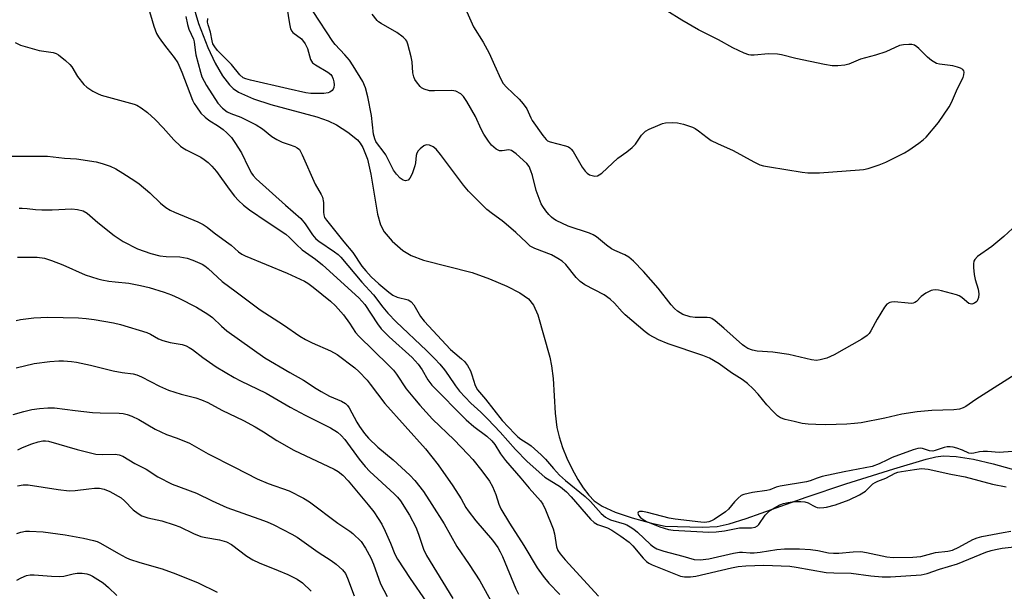
# Model space of a CAD drawing. Units: inches. Extents: x 1279763 to 1285763, y 513451 to 517452.
# Drawn here: x 1280143 to 1280425, y 516471 to 516635 of the extents above; entities that cross this region are included whole.
import ezdxf

# ---------------------------------------------------------------- set-up
doc = ezdxf.new("R2010")
doc.units = ezdxf.units.IN
doc.header["$MEASUREMENT"] = 0
doc.layers.add('HYDRO-Single Line Stream', color=4, linetype='Continuous')
doc.layers.add('Undefined', color=1, linetype='Continuous')

msp = doc.modelspace()

# ---------------------------------------------------------------- linework, layer by layer
at = {"layer": 'HYDRO-Single Line Stream'}
msp.add_lwpolyline([(1280191.77, 516640.5), (1280193.79, 516633.57), (1280196.53, 516626.75), (1280198.61, 516622.17), (1280200.65, 516618.54), (1280202.65, 516615.95), (1280203.75, 516614.97), (1280205.32, 516613.93), (1280209.54, 516612), (1280214.54, 516610.38), (1280227.74, 516606.78), (1280230.95, 516605.66), (1280233.36, 516604.54), (1280236.6, 516602.43), (1280239.35, 516600.2), (1280240.2, 516599.21), (1280240.93, 516598.04), (1280242.27, 516594.64), (1280243.24, 516590.31), (1280245.1, 516578.89), (1280246.02, 516575.77), (1280247.06, 516573.76), (1280249.35, 516571.17), (1280252.41, 516568.43), (1280254.8, 516567.01), (1280258.34, 516565.64), (1280272.22, 516562.15), (1280277.27, 516560.33), (1280282.19, 516558.23), (1280285.95, 516556.28), (1280288.42, 516554.54), (1280289.83, 516552.75), (1280291.05, 516550.02), (1280294.51, 516537.83), (1280295.05, 516535.31), (1280295.5, 516531.75), (1280296.06, 516521.79), (1280296.54, 516517.61), (1280297.18, 516514.93), (1280298.17, 516511.95), (1280299.43, 516508.82), (1280300.91, 516505.69), (1280302.56, 516502.72), (1280304.1, 516500.32), (1280305.68, 516498.26), (1280307.25, 516496.65), (1280309.57, 516495.08), (1280313.28, 516493.38), (1280318.12, 516491.71), (1280323.7, 516490.16), (1280327.6, 516489.36), (1280338.24, 516489.03), (1280342.52, 516489.26), (1280345.94, 516490.02), (1280350.81, 516491.51), (1280368.02, 516497.69), (1280379.39, 516501.48), (1280393.13, 516505.75), (1280402.43, 516508.59), (1280405.22, 516509.23), (1280407.34, 516509.52), (1280411.04, 516509.38), (1280416.02, 516508.56), (1280421.65, 516507.22), (1280430.89, 516504.66)], dxfattribs=at)
at = {"layer": 'Undefined'}
for points, elevation in [([(1280179.26, 516638.68), (1280181.04, 516632.84), (1280181.81, 516630.73), (1280182.35, 516629.74), (1280183.16, 516628.57), (1280184.69, 516626.52), (1280186.86, 516623.86), (1280187.85, 516622.34), (1280189.05, 516619.61), (1280192.12, 516611.6), (1280192.61, 516610.59), (1280193.2, 516609.65), (1280194.52, 516607.87), (1280195.69, 516606.71), (1280196.77, 516605.87), (1280199.5, 516604.17), (1280200.86, 516603.19), (1280201.9, 516602.26), (1280203.23, 516600.83), (1280204.24, 516599.42), (1280206.1, 516596.44), (1280208.13, 516592.24), (1280208.97, 516590.68), (1280209.44, 516590.01), (1280210.31, 516589.02), (1280218.74, 516581.47), (1280223.1, 516577.68), (1280224.42, 516576.14), (1280226.52, 516572.93), (1280227.48, 516571.77), (1280228.35, 516571.1), (1280232.81, 516568.11), (1280233.88, 516567.26), (1280234.64, 516566.53), (1280240.68, 516559.4), (1280243.94, 516555.69), (1280246.62, 516552.17), (1280248.12, 516550.45), (1280250.49, 516547.97), (1280259.22, 516539.76), (1280261.55, 516537.39), (1280262.95, 516535.86), (1280264.35, 516534.18), (1280265.48, 516532.6), (1280267.47, 516529.57), (1280268.64, 516528.1), (1280271.9, 516524.65), (1280274.79, 516522.08), (1280276.8, 516520.02), (1280280.27, 516516.32), (1280284.66, 516511.3), (1280288, 516507.88), (1280293.11, 516503.44), (1280297.55, 516500.6), (1280299.31, 516499.24), (1280300.67, 516497.79), (1280306.22, 516491.37), (1280307.25, 516490.38), (1280308.21, 516489.84), (1280311.06, 516488.82), (1280312.27, 516488.24), (1280314.92, 516486.5), (1280317.26, 516484.75), (1280318.36, 516483.68), (1280321.28, 516480.13), (1280322.24, 516479.17), (1280322.92, 516478.75), (1280323.91, 516478.28), (1280330.08, 516475.74), (1280332.02, 516475.02), (1280333.13, 516474.81), (1280334.82, 516474.81), (1280336.36, 516475.01), (1280346.6, 516477.4), (1280348.53, 516477.74), (1280350.75, 516477.99), (1280355.89, 516478.15), (1280363.33, 516477.86), (1280365.17, 516477.61), (1280373.79, 516476.05), (1280375.95, 516475.92), (1280380.9, 516475.88), (1280386.57, 516475.1), (1280389.83, 516474.84), (1280392.16, 516474.82), (1280400.97, 516475.41), (1280402.71, 516475.76), (1280406.29, 516477), (1280411.43, 516478.57), (1280419.57, 516481.84), (1280421.04, 516482.36), (1280422.28, 516482.68), (1280424.19, 516483), (1280431.1, 516483.8)], 260), ([(1280219.14, 516638.27), (1280219.86, 516633.54), (1280220.19, 516632.11), (1280220.54, 516631.41), (1280220.88, 516631.01), (1280223.29, 516629.16), (1280224.37, 516627.76), (1280225.07, 516626.45), (1280225.95, 516623.22), (1280226.16, 516622.74), (1280226.47, 516622.33), (1280227.31, 516621.7), (1280230.9, 516619.61), (1280231.72, 516618.92), (1280232.13, 516618.35), (1280232.43, 516617.66), (1280232.61, 516616.84), (1280232.69, 516616.01), (1280232.63, 516615.23), (1280232.44, 516614.78), (1280232.11, 516614.39), (1280231.48, 516613.92), (1280231, 516613.7), (1280229.76, 516613.51), (1280227.29, 516613.47), (1280226, 516613.49), (1280224.61, 516613.66), (1280219.54, 516614.88), (1280208.74, 516617.29), (1280207.37, 516617.69), (1280206.61, 516618.04), (1280205.64, 516618.88), (1280203.27, 516621.82), (1280199.28, 516625.82), (1280198.45, 516626.86), (1280197.92, 516627.77), (1280197.68, 516628.59), (1280197.24, 516631.09), (1280196.54, 516633.25), (1280196.38, 516634.02), (1280196.44, 516635.05)], 258), ([(1280190.13, 516635.63), (1280190.62, 516633.31), (1280191.05, 516631.92), (1280192.41, 516629.09), (1280192.6, 516628.32), (1280192.82, 516625.95), (1280193.06, 516624.58), (1280194.37, 516619.61), (1280194.8, 516618.3), (1280196.06, 516615.81), (1280199.36, 516610.7), (1280200.69, 516609.25), (1280202.03, 516608.27), (1280203.1, 516607.76), (1280205.9, 516606.68), (1280210.38, 516604.53), (1280212.12, 516603.41), (1280214.86, 516601.21), (1280216.27, 516600.28), (1280217.77, 516599.53), (1280219.83, 516598.88), (1280221.41, 516598.28), (1280222.14, 516597.91), (1280222.75, 516597.39), (1280223.57, 516595.94), (1280227.29, 516587.46), (1280228.99, 516584.48), (1280229.34, 516583.72), (1280229.62, 516582.24), (1280229.62, 516579.46), (1280229.71, 516578.66), (1280229.97, 516577.96), (1280230.53, 516577.12), (1280235.52, 516570.91), (1280238.08, 516567.86), (1280240.63, 516564), (1280241.75, 516562.61), (1280243.34, 516560.86), (1280245.51, 516558.84), (1280248.35, 516556.49), (1280249.49, 516555.65), (1280250.73, 516555.08), (1280253.92, 516554.25), (1280254.39, 516554.04), (1280254.82, 516553.73), (1280255.51, 516552.83), (1280257.45, 516549.53), (1280258.51, 516548.15), (1280266.08, 516540.03), (1280267.25, 516538.97), (1280269.25, 516537.4), (1280270.06, 516536.62), (1280270.9, 516535.42), (1280271.77, 516533.87), (1280272.2, 516532.79), (1280273.17, 516529.74), (1280273.81, 516528.47), (1280276.13, 516525.76), (1280280.9, 516519.69), (1280284.51, 516515.82), (1280285.37, 516514.98), (1280286.22, 516514.28), (1280288.53, 516512.88), (1280289.19, 516512.39), (1280292.09, 516509.8), (1280293.29, 516508.61), (1280295.56, 516505.86), (1280297.3, 516504.01), (1280299.05, 516502.48), (1280304.69, 516497.9), (1280306.2, 516496.39), (1280309.29, 516493), (1280310.53, 516491.88), (1280311.15, 516491.51), (1280311.92, 516491.19), (1280315.83, 516490.02), (1280316.57, 516489.69), (1280317.6, 516489.11), (1280318.58, 516488.45), (1280319.64, 516487.58), (1280323.39, 516484.08), (1280324.27, 516483.42), (1280325.21, 516482.86), (1280327.25, 516482.15), (1280332.7, 516480.73), (1280335.87, 516479.78), (1280337.63, 516479.67), (1280340.08, 516479.92), (1280347.16, 516481.56), (1280348.86, 516481.87), (1280349.72, 516481.91), (1280351.93, 516481.69), (1280353.07, 516481.72), (1280354.82, 516481.92), (1280359.63, 516482.66), (1280361.8, 516482.79), (1280366.15, 516482.8), (1280369.26, 516482.63), (1280371.4, 516482.34), (1280374.43, 516481.69), (1280375.89, 516481.56), (1280377.36, 516481.6), (1280381.52, 516482.01), (1280383.65, 516482.03), (1280385.31, 516481.77), (1280391.12, 516480.55), (1280392.99, 516480.33), (1280398.64, 516480.45), (1280400.94, 516480.65), (1280405.13, 516481.83), (1280408.64, 516482.14), (1280409.96, 516482.46), (1280411.81, 516483.33), (1280415.79, 516485.54), (1280417.03, 516486.02), (1280418.36, 516486.38), (1280424.53, 516487.57), (1280426.72, 516487.87)], 258), ([(1280430.07, 516534.23), (1280416.66, 516525.72), (1280413.79, 516523.71), (1280413.03, 516523.29), (1280411.96, 516522.92), (1280410.33, 516522.71), (1280404.04, 516522.51), (1280399.87, 516522.16), (1280395.47, 516521.44), (1280390.58, 516520.35), (1280383.79, 516519.03), (1280381.86, 516518.76), (1280379.67, 516518.57), (1280373.59, 516518.46), (1280370.77, 516518.49), (1280368.58, 516518.62), (1280366.86, 516518.85), (1280364.54, 516519.33), (1280361.96, 516519.96), (1280360.64, 516520.44), (1280359.79, 516521.04), (1280358.56, 516522.26), (1280356.79, 516524.2), (1280354.21, 516527.25), (1280352.82, 516528.72), (1280351.17, 516530.25), (1280349.68, 516531.4), (1280346.65, 516533.3), (1280343.03, 516535.95), (1280340.3, 516537.55), (1280338.37, 516538.29), (1280328.48, 516541.63), (1280325.65, 516542.84), (1280323.03, 516544.29), (1280321.87, 516545.14), (1280316.13, 516550.01), (1280315.27, 516550.85), (1280313.1, 516553.32), (1280311.87, 516554.49), (1280310.08, 516555.69), (1280304.58, 516558.64), (1280303.24, 516559.57), (1280302.1, 516560.73), (1280299.11, 516564.41), (1280298.05, 516565.41), (1280296.8, 516566.2), (1280294.97, 516567.19), (1280290.27, 516569), (1280288.94, 516569.72), (1280287.82, 516570.7), (1280284.78, 516573.59), (1280282, 516576.02), (1280280.89, 516576.92), (1280278.07, 516578.94), (1280276.47, 516580.22), (1280272.22, 516584.38), (1280271.23, 516585.45), (1280269.82, 516587.19), (1280263.21, 516596.04), (1280261.97, 516597.49), (1280261.1, 516598.2), (1280260.01, 516598.7), (1280259.12, 516598.78), (1280258.42, 516598.5), (1280257.35, 516597.67), (1280256.78, 516597.08), (1280256.4, 516596.42), (1280256.22, 516595.71), (1280256.04, 516593.62), (1280255.86, 516592.78), (1280255.06, 516590.49), (1280254.43, 516589.17), (1280253.87, 516588.64), (1280253.14, 516588.46), (1280252.47, 516588.64), (1280251.62, 516589.25), (1280250.6, 516590.33), (1280249.72, 516591.51), (1280247.47, 516595.91), (1280246.73, 516596.97), (1280245.09, 516599.03), (1280244.66, 516599.73), (1280244.33, 516600.45), (1280244.01, 516601.81), (1280243.41, 516607.23), (1280242.37, 516612.53), (1280241.73, 516615.09), (1280240.94, 516616.95), (1280238.18, 516621.44), (1280237.06, 516623.09), (1280235.78, 516624.62), (1280233.02, 516627.52), (1280232.32, 516628.42), (1280226.66, 516637.08)], 258), ([(1280427.2, 516574.78), (1280424.72, 516572.5), (1280421.29, 516569.64), (1280417.15, 516566.75), (1280416.38, 516565.91), (1280416.13, 516565.42), (1280415.99, 516564.64), (1280416.01, 516563.53), (1280416.18, 516561.55), (1280416.45, 516560.16), (1280417.33, 516557.4), (1280417.53, 516556.02), (1280417.41, 516554.95), (1280417.17, 516554.21), (1280416.92, 516553.79), (1280416.29, 516553.32), (1280415.54, 516553.09), (1280415.06, 516553.12), (1280414.65, 516553.27), (1280414.06, 516553.69), (1280412.68, 516554.98), (1280411.93, 516555.44), (1280411.12, 516555.76), (1280406.84, 516556.91), (1280405.98, 516557.08), (1280405.15, 516557.15), (1280404.36, 516557.09), (1280403.84, 516556.96), (1280402.35, 516556.23), (1280401, 516555.25), (1280399.62, 516553.78), (1280399.17, 516553.5), (1280398.66, 516553.33), (1280398.1, 516553.27), (1280397.23, 516553.3), (1280393.35, 516553.7), (1280392.49, 516553.65), (1280392.02, 516553.52), (1280391.19, 516553.05), (1280390.47, 516552.21), (1280388.38, 516548.74), (1280386.58, 516545.35), (1280386.08, 516544.64), (1280385.49, 516544.07), (1280383.95, 516542.98), (1280376.06, 516538.51), (1280373.91, 516537.57), (1280372.06, 516537.06), (1280370.97, 516536.92), (1280369.56, 516537.03), (1280363.02, 516538.62), (1280358.42, 516539.29), (1280353.94, 516539.55), (1280352.59, 516539.87), (1280351.3, 516540.36), (1280350.41, 516540.88), (1280349.74, 516541.39), (1280344.46, 516546.13), (1280341.94, 516548.25), (1280340.97, 516548.91), (1280340.47, 516549.12), (1280339.66, 516549.27), (1280336.16, 516549.27), (1280334.76, 516549.44), (1280332.69, 516550.13), (1280331.85, 516550.58), (1280331.15, 516551.06), (1280330.31, 516551.84), (1280329.34, 516552.89), (1280325.58, 516557.61), (1280321.43, 516562.39), (1280318.53, 516565.37), (1280317.21, 516566.54), (1280316.08, 516567.17), (1280313.21, 516568.41), (1280312.21, 516568.92), (1280310.81, 516569.94), (1280307.92, 516572.39), (1280306.99, 516572.99), (1280305.91, 516573.42), (1280299.8, 516575.44), (1280296.35, 516577.07), (1280295.6, 516577.52), (1280295.04, 516577.97), (1280294.26, 516578.75), (1280293.34, 516579.88), (1280292.5, 516581.07), (1280292.09, 516581.84), (1280290.59, 516585.66), (1280289.54, 516589.98), (1280289.13, 516591.3), (1280288.58, 516592.52), (1280287.94, 516593.39), (1280284.87, 516596.17), (1280283.5, 516597.18), (1280282.77, 516597.37), (1280280.91, 516597.05), (1280280.11, 516597.08), (1280279.13, 516597.56), (1280277.8, 516598.69), (1280276.92, 516599.78), (1280275.58, 516601.88), (1280274.86, 516603.27), (1280273.25, 516606.93), (1280270.77, 516611.21), (1280269.82, 516612.66), (1280269.01, 516613.41), (1280267.54, 516614.15), (1280266.45, 516614.38), (1280261.48, 516614.24), (1280260.04, 516614.31), (1280258.47, 516614.79), (1280257.75, 516615.17), (1280257.33, 516615.5), (1280256.3, 516616.81), (1280255.86, 516617.52), (1280255.52, 516618.27), (1280255.3, 516619.39), (1280255.05, 516622.56), (1280254.8, 516624), (1280253.85, 516627.7), (1280253.53, 516628.49), (1280253.23, 516628.94), (1280252.44, 516629.68), (1280250.62, 516631), (1280246.13, 516633.56), (1280245.44, 516634.06), (1280245.04, 516634.46), (1280243.61, 516636.28)], 260), ([(1280270.72, 516636.91), (1280272.67, 516632.6), (1280275.39, 516628.19), (1280277.18, 516625.08), (1280278.62, 516621.61), (1280280.44, 516617.66), (1280281.12, 516616.4), (1280282.06, 516615.29), (1280285.75, 516611.86), (1280286.92, 516610.55), (1280287.9, 516609.12), (1280289.08, 516606.54), (1280289.51, 516605.79), (1280292.56, 516601.43), (1280293.47, 516600.31), (1280293.89, 516599.96), (1280294.61, 516599.62), (1280299.05, 516598.47), (1280299.84, 516598.19), (1280300.3, 516597.92), (1280300.69, 516597.55), (1280301.19, 516596.87), (1280303.84, 516592.34), (1280304.66, 516591.17), (1280305.21, 516590.62), (1280305.86, 516590.2), (1280306.64, 516589.93), (1280307.45, 516589.8), (1280308.23, 516589.92), (1280308.72, 516590.16), (1280309.43, 516590.65), (1280314.07, 516594.99), (1280316.6, 516596.8), (1280318.1, 516598.03), (1280319.08, 516599), (1280320.82, 516601.52), (1280321.37, 516602.15), (1280321.98, 516602.71), (1280323, 516603.3), (1280325.46, 516604.36), (1280326.85, 516604.87), (1280327.7, 516605.04), (1280329.7, 516605.17), (1280331.13, 516605.12), (1280332.86, 516604.71), (1280335.39, 516603.86), (1280336.18, 516603.47), (1280337.16, 516602.82), (1280339.65, 516600.83), (1280340.83, 516600.02), (1280342.63, 516599.14), (1280347.12, 516597.19), (1280352.98, 516593.86), (1280354.77, 516593.06), (1280355.83, 516592.75), (1280357.48, 516592.43), (1280366.85, 516590.91), (1280368.46, 516590.7), (1280371.86, 516590.75), (1280383.31, 516591.56), (1280384.44, 516591.7), (1280385.78, 516592.02), (1280388.94, 516593.06), (1280390.88, 516593.8), (1280396.23, 516596.47), (1280397.46, 516597.23), (1280400.35, 516599.29), (1280401.53, 516600.18), (1280402.38, 516600.97), (1280405.91, 516605.15), (1280409.04, 516609.64), (1280409.7, 516610.95), (1280411.38, 516614.97), (1280413, 516618.12), (1280413.25, 516618.9), (1280413.31, 516619.62), (1280413.2, 516620.04), (1280412.9, 516620.37), (1280412.23, 516620.75), (1280411.45, 516621.05), (1280410.04, 516621.4), (1280406.23, 516621.93), (1280405.4, 516622.16), (1280404.89, 516622.4), (1280403.93, 516623.01), (1280402.78, 516623.89), (1280400.35, 516626.39), (1280399.72, 516626.93), (1280399.06, 516627.36), (1280398.29, 516627.57), (1280397.43, 516627.59), (1280395.96, 516627.47), (1280394.81, 516627.24), (1280390.84, 516625.43), (1280387.87, 516624.51), (1280383.55, 516623.31), (1280380.23, 516621.9), (1280379.13, 516621.64), (1280377.13, 516621.43), (1280375.44, 516621.45), (1280373.27, 516621.79), (1280365.06, 516623.55), (1280360.96, 516624.58), (1280359.78, 516624.78), (1280357.22, 516624.9), (1280353.07, 516624.51), (1280352.19, 516624.49), (1280351.6, 516624.56), (1280350.24, 516625.05), (1280347.04, 516626.6), (1280342.9, 516628.92), (1280337.19, 516631.81), (1280332.35, 516634.59), (1280328.09, 516637.23)], 260), ([(1280141.22, 516628.18), (1280142.77, 516627.42), (1280146.14, 516626.38), (1280148.13, 516625.88), (1280152.17, 516625.27), (1280152.98, 516625.02), (1280153.71, 516624.61), (1280155.71, 516623), (1280156.94, 516621.82), (1280157.45, 516621.12), (1280159.13, 516618.39), (1280160.91, 516616.08), (1280161.8, 516615.33), (1280163.54, 516614.2), (1280164.83, 516613.48), (1280165.92, 516613.05), (1280175.33, 516610.47), (1280176.12, 516610.14), (1280177.34, 516609.4), (1280179.22, 516608.04), (1280181.42, 516606.07), (1280183.72, 516603.66), (1280186.75, 516600.18), (1280188.65, 516598.43), (1280189.34, 516597.92), (1280190.29, 516597.36), (1280194.44, 516595.28), (1280195.41, 516594.61), (1280196.56, 516593.66), (1280197.64, 516592.63), (1280198.99, 516591.08), (1280202.61, 516586.04), (1280204.16, 516584.06), (1280205.29, 516582.81), (1280206.72, 516581.44), (1280208.39, 516580.13), (1280213.45, 516576.64), (1280218.8, 516573.12), (1280219.85, 516572.21), (1280221.88, 516570.13), (1280223.57, 516568.62), (1280227.36, 516565.98), (1280229.38, 516564.38), (1280239.81, 516554.86), (1280240.68, 516553.95), (1280241.47, 516552.95), (1280245.1, 516547.39), (1280246.15, 516545.99), (1280248.45, 516543.69), (1280255.04, 516537.73), (1280256.82, 516535.84), (1280257.93, 516534.23), (1280259.54, 516531.36), (1280260.72, 516529.85), (1280270.58, 516519.89), (1280272.74, 516517.95), (1280276.43, 516515.21), (1280277.91, 516513.85), (1280278.75, 516512.77), (1280280.37, 516510.11), (1280281.81, 516508.15), (1280286.26, 516503.09), (1280288.58, 516500.26), (1280291.84, 516496.57), (1280292.53, 516495.64), (1280293.29, 516494.05), (1280295.47, 516488.55), (1280295.86, 516487.14), (1280296.45, 516483.45), (1280296.87, 516482.37), (1280297.48, 516481.41), (1280298.93, 516479.72), (1280308.53, 516469.23)], 262), ([(1280138.24, 516595.54), (1280143.75, 516595.49), (1280148.64, 516595.55), (1280150.56, 516595.49), (1280155.35, 516594.98), (1280158.8, 516594.71), (1280164.51, 516593.88), (1280166.22, 516593.43), (1280168.47, 516592.66), (1280170.08, 516591.89), (1280172.11, 516590.65), (1280175.6, 516588.42), (1280176.79, 516587.57), (1280179.84, 516584.98), (1280182.89, 516582.03), (1280184.47, 516580.83), (1280185.66, 516580.07), (1280186.97, 516579.42), (1280193.61, 516576.65), (1280195.11, 516575.87), (1280196.27, 516575.1), (1280198.33, 516573.48), (1280201.88, 516570.95), (1280203.13, 516569.95), (1280205.23, 516568.09), (1280206.26, 516567.36), (1280207.21, 516566.9), (1280219.18, 516561.91), (1280224.16, 516559.62), (1280225.13, 516559.04), (1280226.71, 516557.89), (1280231.68, 516553.89), (1280233.1, 516552.53), (1280235.33, 516549.99), (1280237.07, 516547.61), (1280238.86, 516544.92), (1280239.73, 516543.83), (1280248.32, 516535.59), (1280249.72, 516534.13), (1280250.6, 516532.94), (1280253.39, 516528.72), (1280255.7, 516525.84), (1280257.22, 516524.08), (1280260.93, 516520.01), (1280267.06, 516514.07), (1280271.03, 516510), (1280272.43, 516508.44), (1280275.04, 516505.25), (1280277.19, 516502.25), (1280278.06, 516500.74), (1280279.09, 516498.4), (1280279.88, 516495.67), (1280280.47, 516494.33), (1280282.99, 516490.19), (1280287.11, 516483.77), (1280290.92, 516477.39), (1280292.65, 516474.95), (1280294.25, 516472.94), (1280297.37, 516469.74)], 264), ([(1280142.38, 516580.62), (1280143.25, 516580.64), (1280144.73, 516580.53), (1280147.12, 516580.19), (1280148.88, 516580.13), (1280151.82, 516580.16), (1280157.47, 516580.39), (1280159.16, 516580.21), (1280160.77, 516579.8), (1280161.87, 516579.13), (1280164.91, 516576.45), (1280169.62, 516572.72), (1280172.23, 516571.06), (1280176.35, 516568.9), (1280180.11, 516567.56), (1280182.68, 516566.93), (1280184.51, 516566.71), (1280188.42, 516566.59), (1280190.57, 516566.26), (1280192.22, 516565.7), (1280194.9, 516564.49), (1280195.64, 516564.01), (1280196.56, 516563.26), (1280200.59, 516559.55), (1280204.6, 516556.62), (1280211.52, 516551.38), (1280218.16, 516547.13), (1280222.9, 516543.91), (1280224.51, 516542.91), (1280226.42, 516541.96), (1280231.64, 516539.7), (1280233.6, 516538.57), (1280238.62, 516534.77), (1280239.74, 516533.72), (1280242.12, 516531.25), (1280243.07, 516530.11), (1280247.2, 516524.51), (1280258.9, 516511.49), (1280262.5, 516506.97), (1280266.75, 516500.88), (1280269.08, 516497.18), (1280270.48, 516494.69), (1280271.14, 516493.72), (1280273.31, 516490.88), (1280278.07, 516485.35), (1280279.6, 516483.22), (1280280.33, 516481.95), (1280280.96, 516480.61), (1280284.8, 516471.32), (1280285.54, 516469.87)], 266), ([(1280141.93, 516566.5), (1280147.52, 516566.54), (1280149.69, 516566.24), (1280151.64, 516565.61), (1280154.95, 516564.35), (1280161.28, 516561.48), (1280164.95, 516560.29), (1280166.1, 516560), (1280168.14, 516559.65), (1280169.88, 516559.42), (1280173.81, 516559.08), (1280177.17, 516558.45), (1280179.68, 516557.8), (1280183.98, 516556.51), (1280186.11, 516555.69), (1280188.2, 516554.79), (1280193.2, 516552.19), (1280196.52, 516550.2), (1280197.78, 516549.18), (1280200.4, 516546.74), (1280201.97, 516545.44), (1280212.83, 516537.61), (1280219.99, 516533.43), (1280223.9, 516531.25), (1280227.52, 516528.85), (1280229.02, 516527.95), (1280231.35, 516526.68), (1280234.77, 516525.19), (1280235.96, 516524.51), (1280236.5, 516524), (1280237, 516523.3), (1280239.23, 516519.18), (1280239.97, 516517.96), (1280241.42, 516515.93), (1280242.56, 516514.55), (1280245.23, 516511.98), (1280249.64, 516508.35), (1280254.4, 516503.98), (1280255.78, 516502.49), (1280258.3, 516499.33), (1280260.74, 516495.58), (1280264.19, 516490.03), (1280267.9, 516483.54), (1280271.44, 516478.32), (1280274.44, 516473.65), (1280278.11, 516467.07)], 268), ([(1280141.56, 516548.39), (1280142.73, 516548.61), (1280146.58, 516549.12), (1280150.57, 516549.35), (1280159.37, 516549.12), (1280161.62, 516548.95), (1280163.9, 516548.63), (1280169.45, 516547.67), (1280171.49, 516547.24), (1280179.04, 516544.91), (1280180.05, 516544.44), (1280182.35, 516543.13), (1280183.54, 516542.64), (1280185.69, 516542.08), (1280189.13, 516541.43), (1280190.23, 516541.1), (1280191.17, 516540.62), (1280192.07, 516540.05), (1280195.04, 516537.72), (1280198.89, 516535.07), (1280203.99, 516532.04), (1280205.82, 516531.06), (1280213.22, 516527.48), (1280220.1, 516523.48), (1280224.43, 516521.16), (1280231.63, 516517.55), (1280233.61, 516516.3), (1280234.7, 516515.39), (1280235.8, 516514.18), (1280239.84, 516508.57), (1280241.55, 516506.43), (1280242.92, 516505.06), (1280249.91, 516498.64), (1280250.86, 516497.64), (1280251.69, 516496.59), (1280254.28, 516492.47), (1280256.1, 516489.09), (1280256.92, 516487.08), (1280258.31, 516482.76), (1280259.14, 516480.97), (1280266.73, 516468.59)], 270), ([(1280141.53, 516534.8), (1280146.66, 516536.01), (1280151.19, 516536.58), (1280153.72, 516536.74), (1280155.13, 516536.74), (1280157.4, 516536.61), (1280158.84, 516536.4), (1280162.86, 516535.54), (1280169.36, 516533.9), (1280171.92, 516533.47), (1280175.06, 516533.05), (1280176.17, 516532.79), (1280177.5, 516532.22), (1280182.67, 516529.56), (1280185.21, 516528.37), (1280188.84, 516527.2), (1280193.01, 516526.17), (1280194.64, 516525.59), (1280196.5, 516524.81), (1280200.52, 516522.6), (1280206.67, 516519.66), (1280210.01, 516517.88), (1280212.42, 516516.4), (1280216.22, 516513.89), (1280221.17, 516511.11), (1280232.67, 516505.72), (1280233.89, 516505), (1280235.17, 516503.99), (1280236.68, 516502.38), (1280242.46, 516495.5), (1280244.05, 516493.44), (1280245.36, 516491.54), (1280246.33, 516489.87), (1280247.33, 516487.9), (1280248.89, 516484.43), (1280250.12, 516481.31), (1280250.82, 516479.88), (1280254.45, 516474.28), (1280258.99, 516467.79)], 272), ([(1280427.13, 516510.74), (1280423.35, 516510.49), (1280420.03, 516510.8), (1280418.81, 516510.8), (1280417.74, 516510.67), (1280416.13, 516510.26), (1280415.37, 516510.17), (1280414.64, 516510.32), (1280412.88, 516511.11), (1280411.25, 516511.7), (1280410.15, 516512.01), (1280409.31, 516512.14), (1280408.47, 516512.07), (1280407.62, 516511.89), (1280405.02, 516511.02), (1280404.3, 516510.89), (1280403.36, 516511), (1280401.33, 516511.65), (1280400.83, 516511.7), (1280400.04, 516511.64), (1280398.71, 516511.28), (1280392.67, 516509), (1280391.3, 516508.41), (1280388.99, 516507.24), (1280386.93, 516506.49), (1280378.96, 516504.91), (1280372.64, 516503.55), (1280371.22, 516503.16), (1280369.18, 516502.36), (1280368.12, 516502.05), (1280360.57, 516500.83), (1280359.43, 516500.51), (1280357.6, 516499.78), (1280356.79, 516499.55), (1280352.62, 516498.96), (1280350.13, 516498.45), (1280349.39, 516498.1), (1280348.5, 516497.39), (1280347.49, 516496.36), (1280345.71, 516494.23), (1280344.87, 516493.45), (1280341.67, 516491.25), (1280340.89, 516490.84), (1280340.09, 516490.6), (1280338.97, 516490.43), (1280337.81, 516490.45), (1280330.48, 516491.33), (1280328.76, 516491.68), (1280322.5, 516493.28), (1280321.05, 516493.57), (1280320.27, 516493.58), (1280319.82, 516493.36), (1280319.72, 516493.08), (1280319.94, 516492.52), (1280320.43, 516491.97), (1280321.04, 516491.45), (1280322.28, 516490.72), (1280326.07, 516489.12), (1280328.53, 516488.43), (1280329.88, 516488.19), (1280331.54, 516488.05), (1280340.1, 516487.63), (1280342.26, 516487.69), (1280344.62, 516487.99), (1280348.91, 516488.86), (1280349.76, 516488.9), (1280352.32, 516488.83), (1280353.43, 516489.05), (1280354.04, 516489.42), (1280354.41, 516489.79), (1280356.29, 516492.5), (1280356.9, 516493.15), (1280357.81, 516493.92), (1280358.98, 516494.65), (1280360.46, 516495.42), (1280361.5, 516495.8), (1280362.86, 516496.16), (1280363.96, 516496.35), (1280365.09, 516496.42), (1280366.51, 516496.45), (1280367.61, 516496.37), (1280368.63, 516496.02), (1280369.91, 516495.24), (1280370.65, 516494.89), (1280371.17, 516494.73), (1280371.96, 516494.65), (1280373.04, 516494.68), (1280373.88, 516494.8), (1280376.47, 516495.5), (1280380.35, 516496.94), (1280383.27, 516498.3), (1280384.99, 516499.35), (1280387.15, 516501.45), (1280387.78, 516501.92), (1280388.56, 516502.28), (1280390.87, 516503.09), (1280393.51, 516504.55), (1280394.26, 516504.82), (1280395.35, 516505.06), (1280399.05, 516505.65), (1280401.09, 516505.87), (1280402.96, 516505.7), (1280409.53, 516504.31), (1280413.63, 516503.54), (1280421.43, 516501.44), (1280425.32, 516500.65)], 256)]:
    msp.add_lwpolyline(points, dxfattribs=dict(at, elevation=elevation))
for points in [[(1280140.63, 516521.35, 274), (1280143.72, 516522.29, 274), (1280145.99, 516522.8, 274), (1280148.18, 516523.14, 274), (1280150.63, 516523.33, 274), (1280152.52, 516523.33, 274), (1280158.43, 516522.55, 274), (1280163.38, 516522, 274), (1280165.63, 516521.86, 274), (1280171.06, 516521.77, 274), (1280172.23, 516521.64, 274), (1280173.37, 516521.37, 274), (1280174.67, 516520.88, 274), (1280176.68, 516519.94, 274), (1280181.43, 516517.17, 274), (1280182.99, 516516.38, 274), (1280184.61, 516515.69, 274), (1280187.72, 516514.64, 274), (1280191.18, 516513.12, 274), (1280196.6, 516510.1, 274), (1280204.11, 516506.3, 274), (1280210.65, 516502.88, 274), (1280213.75, 516501.62, 274), (1280219.77, 516499.48, 274), (1280223.93, 516497.42, 274), (1280225.67, 516496.36, 274), (1280233.79, 516490.21, 274), (1280237.15, 516487.95, 274), (1280238.08, 516487.23, 274), (1280240.42, 516484.93, 274), (1280241.7, 516483.03, 274), (1280243.2, 516480.27, 274), (1280243.95, 516478.44, 274), (1280246.03, 516472.79, 274), (1280247.93, 516469.11, 274)], [(1280142.05, 516511.25, 276), (1280143.33, 516511.88, 276), (1280146, 516512.95, 276), (1280147.86, 516513.54, 276), (1280149.19, 516513.82, 276), (1280149.98, 516513.83, 276), (1280150.76, 516513.7, 276), (1280158.99, 516511.3, 276), (1280164.39, 516510.02, 276), (1280166.36, 516509.86, 276), (1280169.93, 516509.97, 276), (1280171.04, 516509.83, 276), (1280172.11, 516509.42, 276), (1280175.59, 516507.32, 276), (1280178.83, 516505.69, 276), (1280182.11, 516503.46, 276), (1280186.21, 516501.39, 276), (1280193.22, 516498.81, 276), (1280197.69, 516496.61, 276), (1280201.97, 516494.69, 276), (1280211.15, 516491.48, 276), (1280213.51, 516490.56, 276), (1280215.36, 516489.68, 276), (1280220.59, 516487.02, 276), (1280222.11, 516486.17, 276), (1280228.15, 516481.85, 276), (1280231.86, 516479.5, 276), (1280233.29, 516478.43, 276), (1280235.08, 516476.85, 276), (1280235.92, 516475.72, 276), (1280236.53, 516474.44, 276), (1280238.42, 516469.39, 276)], [(1280141.94, 516500.95, 278), (1280143.54, 516501.23, 278), (1280144.93, 516501.25, 278), (1280153.6, 516499.84, 278), (1280156.75, 516499.47, 278), (1280158.46, 516499.54, 278), (1280162.34, 516500.08, 278), (1280164, 516500.23, 278), (1280165.4, 516500.21, 278), (1280166.8, 516499.99, 278), (1280168.37, 516499.33, 278), (1280171.6, 516497.45, 278), (1280172.55, 516496.61, 278), (1280175.08, 516494.01, 278), (1280176.52, 516492.94, 278), (1280177.53, 516492.33, 278), (1280179.24, 516491.73, 278), (1280183.3, 516490.91, 278), (1280186.84, 516489.77, 278), (1280188.44, 516489.13, 278), (1280192.35, 516487.21, 278), (1280194.5, 516486.37, 278), (1280195.89, 516486.05, 278), (1280199.87, 516485.42, 278), (1280201.81, 516484.89, 278), (1280203.23, 516484.1, 278), (1280207.67, 516480.76, 278), (1280209.38, 516479.69, 278), (1280211.19, 516478.8, 278), (1280216.69, 516476.66, 278), (1280219.41, 516475.51, 278), (1280222.06, 516474.16, 278), (1280223.66, 516473.04, 278), (1280226.12, 516470.64, 278)], [(1280141.74, 516487.22, 280), (1280142.84, 516487.58, 280), (1280144.2, 516487.87, 280), (1280145.35, 516487.95, 280), (1280149.23, 516487.68, 280), (1280155.61, 516486.82, 280), (1280160.83, 516485.89, 280), (1280163.7, 516485.25, 280), (1280164.72, 516484.93, 280), (1280165.68, 516484.49, 280), (1280170.91, 516481.45, 280), (1280172.95, 516480.34, 280), (1280174, 516479.86, 280), (1280176.96, 516478.91, 280), (1280183.4, 516477.1, 280), (1280187.27, 516475.68, 280), (1280193.67, 516473.09, 280), (1280199.17, 516470.43, 280)], [(1280141.75, 516473.89, 282), (1280142.95, 516474.56, 282), (1280144.49, 516475.14, 282), (1280145.57, 516475.33, 282), (1280146.69, 516475.36, 282), (1280151.69, 516474.96, 282), (1280154.04, 516474.89, 282), (1280155.24, 516475.04, 282), (1280157.83, 516475.7, 282), (1280158.99, 516475.9, 282), (1280160.42, 516475.87, 282), (1280161.83, 516475.64, 282), (1280162.65, 516475.35, 282), (1280163.43, 516474.95, 282), (1280166.47, 516473.12, 282), (1280168.02, 516471.78, 282), (1280170.41, 516469.45, 282)]]:
    msp.add_polyline3d(points, dxfattribs=at)

doc.saveas('drawing.dxf')
